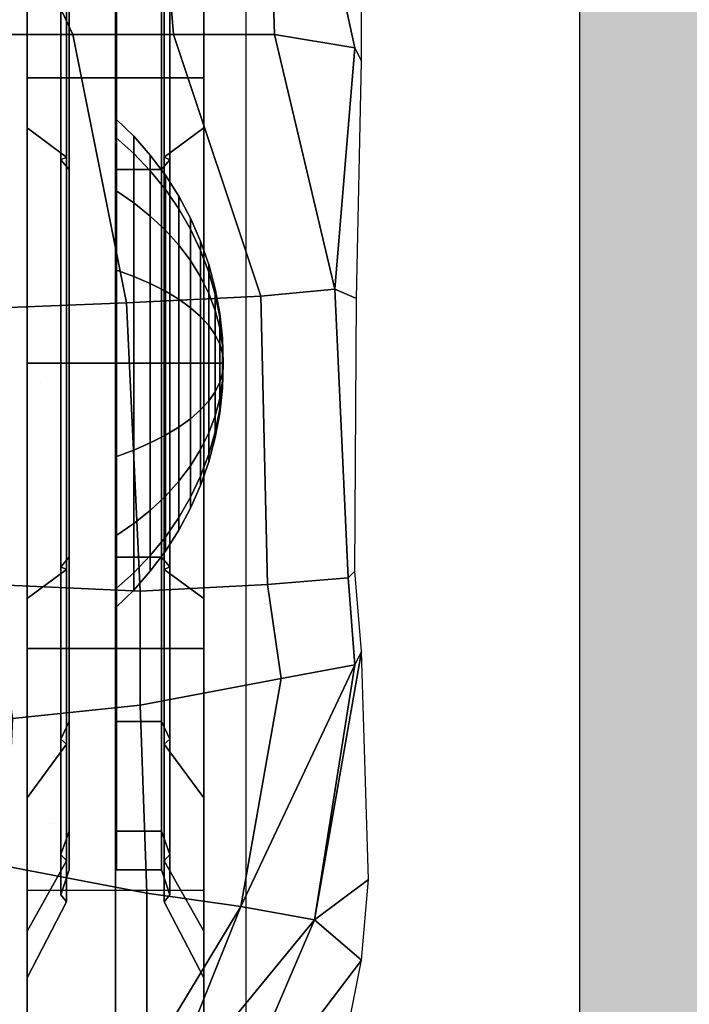
# Model space of a CAD drawing. Extents: x 238.3 to 253.6, y 239.9 to 267.8.
# Drawn here: x 245.7 to 246, y 245.9 to 246.4 of the extents above; entities that cross this region are included whole.
import ezdxf

# ---------------------------------------------------------------- set-up
doc = ezdxf.new("R2010")
doc.units = 0
doc.header["$MEASUREMENT"] = 0
doc.linetypes.add('ACAD_ISO04W100', pattern=[30, 24, -3, 0, -3])
for name, color, linetype in [('17', 254, 'Continuous'), ('18', 2, 'Continuous'), ('7', 2, 'Continuous'), ('autos', 221, 'Continuous'), ('ejes', 2, 'ACAD_ISO04W100'), ('pisos', 7, 'Continuous'), ('plantas verdes', 72, 'Continuous')]:
    doc.layers.add(name, color=color, linetype=linetype)

# ---------------------------------------------------------------- blocks, each defined once
blk = doc.blocks.new('auto3d23')
at = {"layer": '17', "linetype": 'Continuous'}
for points in [[(185.51823, 108.99586, -16.21646), (185.49484, 108.99586, -16.27294), (185.38212, 108.99586, -16.19762), (185.42534, 108.99586, -16.15439)], [(185.49484, 108.99586, -16.27294), (185.49494, 108.95475, -16.27269), (185.3823, 108.95475, -16.19743), (185.38212, 108.99586, -16.19762)], [(185.42534, 108.99586, -15.74946), (185.38212, 108.99586, -15.70624), (185.49484, 108.99586, -15.63092), (185.51823, 108.99586, -15.6874)], [(185.38212, 108.99586, -15.70624), (185.3823, 108.95475, -15.70643), (185.49494, 108.95475, -15.63116), (185.49484, 108.99586, -15.63092)], [(185.62781, 108.99586, -16.23826), (185.62781, 108.99586, -16.29938), (185.49484, 108.99586, -16.27294), (185.51823, 108.99586, -16.21646)], [(185.62781, 108.99586, -16.29938), (185.62781, 108.95475, -16.29912), (185.49494, 108.95475, -16.27269), (185.49484, 108.99586, -16.27294)], [(185.51823, 108.99586, -15.6874), (185.49484, 108.99586, -15.63092), (185.62781, 108.99586, -15.60447), (185.62781, 108.99586, -15.6656)], [(185.49484, 108.99586, -15.63092), (185.49494, 108.95475, -15.63116), (185.62781, 108.95475, -15.60474), (185.62781, 108.99586, -15.60447)], [(185.73738, 108.99586, -16.21646), (185.76077, 108.99586, -16.27294), (185.62781, 108.99586, -16.29938), (185.62781, 108.99586, -16.23826)], [(185.76077, 108.99586, -16.27294), (185.76067, 108.95475, -16.27269), (185.62781, 108.95475, -16.29912), (185.62781, 108.99586, -16.29938)], [(185.62781, 108.99586, -15.6656), (185.62781, 108.99586, -15.60447), (185.76077, 108.99586, -15.63092), (185.73738, 108.99586, -15.6874)], [(185.62781, 108.99586, -15.60447), (185.62781, 108.95475, -15.60474), (185.76067, 108.95475, -15.63116), (185.76077, 108.99586, -15.63092)], [(185.83027, 108.99586, -16.15439), (185.87349, 108.99586, -16.19762), (185.76077, 108.99586, -16.27294), (185.73738, 108.99586, -16.21646)], [(185.73738, 108.99586, -15.6874), (185.76077, 108.99586, -15.63092), (185.87349, 108.99586, -15.70624), (185.83027, 108.99586, -15.74946)], [(185.87349, 108.99586, -16.19762), (185.87331, 108.95475, -16.19743), (185.76067, 108.95475, -16.27269), (185.76077, 108.99586, -16.27294)], [(185.76077, 108.99586, -15.63092), (185.76067, 108.95475, -15.63116), (185.87331, 108.95475, -15.70643), (185.87349, 108.99586, -15.70624)], [(185.89234, 108.99586, -16.0615), (185.94881, 108.99586, -16.08489), (185.87349, 108.99586, -16.19762), (185.83027, 108.99586, -16.15439)], [(185.83027, 108.99586, -15.74946), (185.87349, 108.99586, -15.70624), (185.94881, 108.99586, -15.81896), (185.89234, 108.99586, -15.84236)], [(185.94881, 108.99586, -16.08489), (185.94857, 108.95475, -16.08479), (185.87331, 108.95475, -16.19743), (185.87349, 108.99586, -16.19762)], [(185.87349, 108.99586, -15.70624), (185.87331, 108.95475, -15.70643), (185.94857, 108.95475, -15.81906), (185.94881, 108.99586, -15.81896)], [(185.91413, 108.99586, -15.95193), (185.97526, 108.99586, -15.95193), (185.94881, 108.99586, -16.08489), (185.89234, 108.99586, -16.0615)], [(185.89234, 108.99586, -15.84236), (185.94881, 108.99586, -15.81896), (185.97526, 108.99586, -15.95193), (185.91413, 108.99586, -15.95193)], [(185.53301, 108.98009, -16.18078), (185.53179, 108.97744, -16.18374), (185.45039, 108.97744, -16.12935), (185.45265, 108.98009, -16.12709)], [(185.45265, 108.98009, -15.77677), (185.45039, 108.97744, -15.77451), (185.53179, 108.97744, -15.72012), (185.53301, 108.98009, -15.72308)], [(185.53752, 108.97619, -16.16991), (185.53301, 108.98009, -16.18078), (185.45265, 108.98009, -16.12709), (185.46097, 108.97619, -16.11876)], [(185.46097, 108.97619, -15.78509), (185.45265, 108.98009, -15.77677), (185.53301, 108.98009, -15.72308), (185.53752, 108.97619, -15.73395)], [(185.62781, 108.98009, -16.19964), (185.62781, 108.97744, -16.20284), (185.53179, 108.97744, -16.18374), (185.53301, 108.98009, -16.18078)], [(185.53301, 108.98009, -15.72308), (185.53179, 108.97744, -15.72012), (185.62781, 108.97744, -15.70102), (185.62781, 108.98009, -15.70422)], [(185.62781, 108.97619, -16.18787), (185.62781, 108.98009, -16.19964), (185.53301, 108.98009, -16.18078), (185.53752, 108.97619, -16.16991)], [(185.53752, 108.97619, -15.73395), (185.53301, 108.98009, -15.72308), (185.62781, 108.98009, -15.70422), (185.62781, 108.97619, -15.71599)], [(185.7226, 108.98009, -16.18078), (185.72383, 108.97744, -16.18374), (185.62781, 108.97744, -16.20284), (185.62781, 108.98009, -16.19964)], [(185.7181, 108.97619, -16.16991), (185.7226, 108.98009, -16.18078), (185.62781, 108.98009, -16.19964), (185.62781, 108.97619, -16.18787)], [(185.62781, 108.97619, -15.71599), (185.62781, 108.98009, -15.70422), (185.7226, 108.98009, -15.72308), (185.7181, 108.97619, -15.73395)], [(185.62781, 108.98009, -15.70422), (185.62781, 108.97744, -15.70102), (185.72383, 108.97744, -15.72012), (185.7226, 108.98009, -15.72308)], [(185.79464, 108.97619, -16.11876), (185.80296, 108.98009, -16.12709), (185.7226, 108.98009, -16.18078), (185.7181, 108.97619, -16.16991)], [(185.7181, 108.97619, -15.73395), (185.7226, 108.98009, -15.72308), (185.80296, 108.98009, -15.77677), (185.79464, 108.97619, -15.78509)], [(185.80296, 108.98009, -16.12709), (185.80523, 108.97744, -16.12935), (185.72383, 108.97744, -16.18374), (185.7226, 108.98009, -16.18078)], [(185.7226, 108.98009, -15.72308), (185.72383, 108.97744, -15.72012), (185.80523, 108.97744, -15.77451), (185.80296, 108.98009, -15.77677)], [(185.84579, 108.97619, -16.04222), (185.85666, 108.98009, -16.04672), (185.80296, 108.98009, -16.12709), (185.79464, 108.97619, -16.11876)], [(185.79464, 108.97619, -15.78509), (185.80296, 108.98009, -15.77677), (185.85666, 108.98009, -15.85713), (185.84579, 108.97619, -15.86164)], [(185.85666, 108.98009, -16.04672), (185.85962, 108.97744, -16.04795), (185.80523, 108.97744, -16.12935), (185.80296, 108.98009, -16.12709)], [(185.80296, 108.98009, -15.77677), (185.80523, 108.97744, -15.77451), (185.85962, 108.97744, -15.85591), (185.85666, 108.98009, -15.85713)], [(185.86375, 108.97619, -15.95193), (185.87552, 108.98009, -15.95193), (185.85666, 108.98009, -16.04672), (185.84579, 108.97619, -16.04222)], [(185.84579, 108.97619, -15.86164), (185.85666, 108.98009, -15.85713), (185.87552, 108.98009, -15.95193), (185.86375, 108.97619, -15.95193)], [(185.87552, 108.98009, -15.95193), (185.87872, 108.97744, -15.95193), (185.85962, 108.97744, -16.04795), (185.85666, 108.98009, -16.04672)], [(185.85666, 108.98009, -15.85713), (185.85962, 108.97744, -15.85591), (185.87872, 108.97744, -15.95193), (185.87552, 108.98009, -15.95193)], [(185.53752, 108.95525, -16.16991), (185.53752, 108.97619, -16.16991), (185.46097, 108.97619, -16.11876), (185.46097, 108.95525, -16.11876)], [(185.46097, 108.95525, -15.78509), (185.46097, 108.97619, -15.78509), (185.53752, 108.97619, -15.73395), (185.53752, 108.95525, -15.73395)], [(185.62781, 108.95525, -16.18787), (185.62781, 108.97619, -16.18787), (185.53752, 108.97619, -16.16991), (185.53752, 108.95525, -16.16991)], [(185.53752, 108.95525, -15.73395), (185.53752, 108.97619, -15.73395), (185.62781, 108.97619, -15.71599), (185.62781, 108.95525, -15.71599)], [(185.7181, 108.95525, -16.16991), (185.7181, 108.97619, -16.16991), (185.62781, 108.97619, -16.18787), (185.62781, 108.95525, -16.18787)], [(185.62781, 108.95525, -15.71599), (185.62781, 108.97619, -15.71599), (185.7181, 108.97619, -15.73395), (185.7181, 108.95525, -15.73395)], [(185.79464, 108.95525, -16.11876), (185.79464, 108.97619, -16.11876), (185.7181, 108.97619, -16.16991), (185.7181, 108.95525, -16.16991)], [(185.7181, 108.95525, -15.73395), (185.7181, 108.97619, -15.73395), (185.79464, 108.97619, -15.78509), (185.79464, 108.95525, -15.78509)], [(185.84579, 108.95525, -16.04222), (185.84579, 108.97619, -16.04222), (185.79464, 108.97619, -16.11876), (185.79464, 108.95525, -16.11876)], [(185.79464, 108.95525, -15.78509), (185.79464, 108.97619, -15.78509), (185.84579, 108.97619, -15.86164), (185.84579, 108.95525, -15.86164)], [(185.86375, 108.95525, -15.95193), (185.86375, 108.97619, -15.95193), (185.84579, 108.97619, -16.04222), (185.84579, 108.95525, -16.04222)], [(185.84579, 108.95525, -15.86164), (185.84579, 108.97619, -15.86164), (185.86375, 108.97619, -15.95193), (185.86375, 108.95525, -15.95193)], [(185.49494, 108.95475, -16.27269), (185.49484, 108.91364, -16.27294), (185.38212, 108.91364, -16.19762), (185.3823, 108.95475, -16.19743)], [(185.3823, 108.95475, -15.70643), (185.38212, 108.91364, -15.70624), (185.49484, 108.91364, -15.63092), (185.49494, 108.95475, -15.63116)], [(185.62781, 108.95475, -16.29912), (185.62781, 108.91364, -16.29938), (185.49484, 108.91364, -16.27294), (185.49494, 108.95475, -16.27269)], [(185.49494, 108.95475, -15.63116), (185.49484, 108.91364, -15.63092), (185.62781, 108.91364, -15.60447), (185.62781, 108.95475, -15.60474)], [(185.76067, 108.95475, -16.27269), (185.76077, 108.91364, -16.27294), (185.62781, 108.91364, -16.29938), (185.62781, 108.95475, -16.29912)], [(185.62781, 108.95475, -15.60474), (185.62781, 108.91364, -15.60447), (185.76077, 108.91364, -15.63092), (185.76067, 108.95475, -15.63116)], [(185.87331, 108.95475, -16.19743), (185.87349, 108.91364, -16.19762), (185.76077, 108.91364, -16.27294), (185.76067, 108.95475, -16.27269)], [(185.76067, 108.95475, -15.63116), (185.76077, 108.91364, -15.63092), (185.87349, 108.91364, -15.70624), (185.87331, 108.95475, -15.70643)], [(185.94857, 108.95475, -16.08479), (185.94881, 108.91364, -16.08489), (185.87349, 108.91364, -16.19762), (185.87331, 108.95475, -16.19743)], [(185.87331, 108.95475, -15.70643), (185.87349, 108.91364, -15.70624), (185.94881, 108.91364, -15.81896), (185.94857, 108.95475, -15.81906)], [(185.53179, 108.93206, -16.18374), (185.53301, 108.92941, -16.18078), (185.45265, 108.92941, -16.12709), (185.45039, 108.93206, -16.12935)], [(185.45039, 108.93206, -15.77451), (185.45265, 108.92941, -15.77677), (185.53301, 108.92941, -15.72308), (185.53179, 108.93206, -15.72012)], [(185.53301, 108.92941, -16.18078), (185.53752, 108.93332, -16.16991), (185.46097, 108.93332, -16.11876), (185.45265, 108.92941, -16.12709)], [(185.45265, 108.92941, -15.77677), (185.46097, 108.93332, -15.78509), (185.53752, 108.93332, -15.73395), (185.53301, 108.92941, -15.72308)], [(185.62781, 108.93206, -16.20284), (185.62781, 108.92941, -16.19964), (185.53301, 108.92941, -16.18078), (185.53179, 108.93206, -16.18374)], [(185.53179, 108.93206, -15.72012), (185.53301, 108.92941, -15.72308), (185.62781, 108.92941, -15.70422), (185.62781, 108.93206, -15.70102)], [(185.62781, 108.92941, -16.19964), (185.62781, 108.93332, -16.18787), (185.53752, 108.93332, -16.16991), (185.53301, 108.92941, -16.18078)], [(185.53301, 108.92941, -15.72308), (185.53752, 108.93332, -15.73395), (185.62781, 108.93332, -15.71599), (185.62781, 108.92941, -15.70422)], [(185.7226, 108.92941, -16.18078), (185.7181, 108.93332, -16.16991), (185.62781, 108.93332, -16.18787), (185.62781, 108.92941, -16.19964)], [(185.62781, 108.92941, -15.70422), (185.62781, 108.93332, -15.71599), (185.7181, 108.93332, -15.73395), (185.7226, 108.92941, -15.72308)], [(185.72383, 108.93206, -16.18374), (185.7226, 108.92941, -16.18078), (185.62781, 108.92941, -16.19964), (185.62781, 108.93206, -16.20284)], [(185.62781, 108.93206, -15.70102), (185.62781, 108.92941, -15.70422), (185.7226, 108.92941, -15.72308), (185.72383, 108.93206, -15.72012)], [(185.80296, 108.92941, -16.12709), (185.79464, 108.93332, -16.11876), (185.7181, 108.93332, -16.16991), (185.7226, 108.92941, -16.18078)], [(185.7226, 108.92941, -15.72308), (185.7181, 108.93332, -15.73395), (185.79464, 108.93332, -15.78509), (185.80296, 108.92941, -15.77677)], [(185.80523, 108.93206, -16.12935), (185.80296, 108.92941, -16.12709), (185.7226, 108.92941, -16.18078), (185.72383, 108.93206, -16.18374)], [(185.72383, 108.93206, -15.72012), (185.7226, 108.92941, -15.72308), (185.80296, 108.92941, -15.77677), (185.80523, 108.93206, -15.77451)], [(185.85666, 108.92941, -16.04672), (185.84579, 108.93332, -16.04222), (185.79464, 108.93332, -16.11876), (185.80296, 108.92941, -16.12709)], [(185.80296, 108.92941, -15.77677), (185.79464, 108.93332, -15.78509), (185.84579, 108.93332, -15.86164), (185.85666, 108.92941, -15.85713)], [(185.85962, 108.93206, -16.04795), (185.85666, 108.92941, -16.04672), (185.80296, 108.92941, -16.12709), (185.80523, 108.93206, -16.12935)], [(185.80523, 108.93206, -15.77451), (185.80296, 108.92941, -15.77677), (185.85666, 108.92941, -15.85713), (185.85962, 108.93206, -15.85591)], [(185.87552, 108.92941, -15.95193), (185.86375, 108.93332, -15.95193), (185.84579, 108.93332, -16.04222), (185.85666, 108.92941, -16.04672)], [(185.85666, 108.92941, -15.85713), (185.84579, 108.93332, -15.86164), (185.86375, 108.93332, -15.95193), (185.87552, 108.92941, -15.95193)], [(185.87872, 108.93206, -15.95193), (185.87552, 108.92941, -15.95193), (185.85666, 108.92941, -16.04672), (185.85962, 108.93206, -16.04795)], [(185.85962, 108.93206, -15.85591), (185.85666, 108.92941, -15.85713), (185.87552, 108.92941, -15.95193), (185.87872, 108.93206, -15.95193)], [(185.49484, 108.91364, -16.27294), (185.51823, 108.91364, -16.21646), (185.42534, 108.91364, -16.15439), (185.38212, 108.91364, -16.19762)], [(185.38212, 108.91364, -15.70624), (185.42534, 108.91364, -15.74946), (185.51823, 108.91364, -15.6874), (185.49484, 108.91364, -15.63092)], [(185.62781, 108.91364, -16.29938), (185.62781, 108.91364, -16.23826), (185.51823, 108.91364, -16.21646), (185.49484, 108.91364, -16.27294)], [(185.49484, 108.91364, -15.63092), (185.51823, 108.91364, -15.6874), (185.62781, 108.91364, -15.6656), (185.62781, 108.91364, -15.60447)], [(185.76077, 108.91364, -16.27294), (185.73738, 108.91364, -16.21646), (185.62781, 108.91364, -16.23826), (185.62781, 108.91364, -16.29938)], [(185.62781, 108.91364, -15.60447), (185.62781, 108.91364, -15.6656), (185.73738, 108.91364, -15.6874), (185.76077, 108.91364, -15.63092)], [(185.87349, 108.91364, -16.19762), (185.83027, 108.91364, -16.15439), (185.73738, 108.91364, -16.21646), (185.76077, 108.91364, -16.27294)], [(185.76077, 108.91364, -15.63092), (185.73738, 108.91364, -15.6874), (185.83027, 108.91364, -15.74946), (185.87349, 108.91364, -15.70624)], [(185.94881, 108.91364, -16.08489), (185.89234, 108.91364, -16.0615), (185.83027, 108.91364, -16.15439), (185.87349, 108.91364, -16.19762)], [(185.87349, 108.91364, -15.70624), (185.83027, 108.91364, -15.74946), (185.89234, 108.91364, -15.84236), (185.94881, 108.91364, -15.81896)], [(185.97526, 108.91364, -15.95193), (185.91413, 108.91364, -15.95193), (185.89234, 108.91364, -16.0615), (185.94881, 108.91364, -16.08489)], [(185.94881, 108.91364, -15.81896), (185.89234, 108.91364, -15.84236), (185.91413, 108.91364, -15.95193), (185.97526, 108.91364, -15.95193)]]:
    blk.add_3dface(points, dxfattribs=at)
at = {"layer": '17', "color": 7, "linetype": 'Continuous'}
for points in [[(185.53179, 108.97744, -16.18374), (185.51823, 108.99586, -16.21646), (185.42534, 108.99586, -16.15439), (185.45039, 108.97744, -16.12935)], [(185.45039, 108.97744, -15.77451), (185.42534, 108.99586, -15.74946), (185.51823, 108.99586, -15.6874), (185.53179, 108.97744, -15.72012)], [(185.62781, 108.97744, -16.20284), (185.62781, 108.99586, -16.23826), (185.51823, 108.99586, -16.21646), (185.53179, 108.97744, -16.18374)], [(185.53179, 108.97744, -15.72012), (185.51823, 108.99586, -15.6874), (185.62781, 108.99586, -15.6656), (185.62781, 108.97744, -15.70102)], [(185.72383, 108.97744, -16.18374), (185.73738, 108.99586, -16.21646), (185.62781, 108.99586, -16.23826), (185.62781, 108.97744, -16.20284)], [(185.62781, 108.97744, -15.70102), (185.62781, 108.99586, -15.6656), (185.73738, 108.99586, -15.6874), (185.72383, 108.97744, -15.72012)], [(185.80523, 108.97744, -16.12935), (185.83027, 108.99586, -16.15439), (185.73738, 108.99586, -16.21646), (185.72383, 108.97744, -16.18374)], [(185.72383, 108.97744, -15.72012), (185.73738, 108.99586, -15.6874), (185.83027, 108.99586, -15.74946), (185.80523, 108.97744, -15.77451)], [(185.85962, 108.97744, -16.04795), (185.89234, 108.99586, -16.0615), (185.83027, 108.99586, -16.15439), (185.80523, 108.97744, -16.12935)], [(185.80523, 108.97744, -15.77451), (185.83027, 108.99586, -15.74946), (185.89234, 108.99586, -15.84236), (185.85962, 108.97744, -15.85591)], [(185.87872, 108.97744, -15.95193), (185.91413, 108.99586, -15.95193), (185.89234, 108.99586, -16.0615), (185.85962, 108.97744, -16.04795)], [(185.85962, 108.97744, -15.85591), (185.89234, 108.99586, -15.84236), (185.91413, 108.99586, -15.95193), (185.87872, 108.97744, -15.95193)], [(185.51823, 108.91364, -16.21646), (185.53179, 108.93206, -16.18374), (185.45039, 108.93206, -16.12935), (185.42534, 108.91364, -16.15439)], [(185.42534, 108.91364, -15.74946), (185.45039, 108.93206, -15.77451), (185.53179, 108.93206, -15.72012), (185.51823, 108.91364, -15.6874)], [(185.62781, 108.91364, -16.23826), (185.62781, 108.93206, -16.20284), (185.53179, 108.93206, -16.18374), (185.51823, 108.91364, -16.21646)], [(185.51823, 108.91364, -15.6874), (185.53179, 108.93206, -15.72012), (185.62781, 108.93206, -15.70102), (185.62781, 108.91364, -15.6656)], [(185.73738, 108.91364, -16.21646), (185.72383, 108.93206, -16.18374), (185.62781, 108.93206, -16.20284), (185.62781, 108.91364, -16.23826)], [(185.62781, 108.91364, -15.6656), (185.62781, 108.93206, -15.70102), (185.72383, 108.93206, -15.72012), (185.73738, 108.91364, -15.6874)], [(185.83027, 108.91364, -16.15439), (185.80523, 108.93206, -16.12935), (185.72383, 108.93206, -16.18374), (185.73738, 108.91364, -16.21646)], [(185.73738, 108.91364, -15.6874), (185.72383, 108.93206, -15.72012), (185.80523, 108.93206, -15.77451), (185.83027, 108.91364, -15.74946)], [(185.89234, 108.91364, -16.0615), (185.85962, 108.93206, -16.04795), (185.80523, 108.93206, -16.12935), (185.83027, 108.91364, -16.15439)], [(185.83027, 108.91364, -15.74946), (185.80523, 108.93206, -15.77451), (185.85962, 108.93206, -15.85591), (185.89234, 108.91364, -15.84236)], [(185.91413, 108.91364, -15.95193), (185.87872, 108.93206, -15.95193), (185.85962, 108.93206, -16.04795), (185.89234, 108.91364, -16.0615)], [(185.89234, 108.91364, -15.84236), (185.85962, 108.93206, -15.85591), (185.87872, 108.93206, -15.95193), (185.91413, 108.91364, -15.95193)]]:
    blk.add_3dface(points, dxfattribs=at)
at = {"layer": '18', "color": 7, "linetype": 'Continuous'}
for points in [[(185.62781, 109.00493, -15.95193), (185.61617, 109.00459, -15.95193), (185.61706, 109.00459, -15.94748), (185.62781, 109.00493, -15.95193)], [(185.62781, 109.00493, -15.95193), (185.61706, 109.00459, -15.95638), (185.61617, 109.00459, -15.95193), (185.62781, 109.00493, -15.95193)], [(185.62781, 109.00493, -15.95193), (185.61706, 109.00459, -15.94748), (185.61958, 109.00459, -15.9437), (185.62781, 109.00493, -15.95193)], [(185.62781, 109.00493, -15.95193), (185.61958, 109.00459, -15.96016), (185.61706, 109.00459, -15.95638), (185.62781, 109.00493, -15.95193)], [(185.62781, 109.00493, -15.95193), (185.62335, 109.00459, -15.96268), (185.61958, 109.00459, -15.96016), (185.62781, 109.00493, -15.95193)], [(185.62781, 109.00493, -15.95193), (185.61958, 109.00459, -15.9437), (185.62335, 109.00459, -15.94118), (185.62781, 109.00493, -15.95193)], [(185.62781, 109.00493, -15.95193), (185.62781, 109.00459, -15.96356), (185.62335, 109.00459, -15.96268), (185.62781, 109.00493, -15.95193)], [(185.62781, 109.00493, -15.95193), (185.62335, 109.00459, -15.94118), (185.62781, 109.00459, -15.94029), (185.62781, 109.00493, -15.95193)], [(185.62781, 109.00493, -15.95193), (185.63226, 109.00459, -15.96268), (185.62781, 109.00459, -15.96356), (185.62781, 109.00493, -15.95193)], [(185.62781, 109.00493, -15.95193), (185.63603, 109.00459, -15.96016), (185.63226, 109.00459, -15.96268), (185.62781, 109.00493, -15.95193)], [(185.62781, 109.00493, -15.95193), (185.63856, 109.00459, -15.94748), (185.63944, 109.00459, -15.95193), (185.62781, 109.00493, -15.95193)], [(185.62781, 109.00493, -15.95193), (185.63603, 109.00459, -15.9437), (185.63856, 109.00459, -15.94748), (185.62781, 109.00493, -15.95193)], [(185.62781, 109.00493, -15.95193), (185.63226, 109.00459, -15.94118), (185.63603, 109.00459, -15.9437), (185.62781, 109.00493, -15.95193)], [(185.62781, 109.00493, -15.95193), (185.62781, 109.00459, -15.94029), (185.63226, 109.00459, -15.94118), (185.62781, 109.00493, -15.95193)], [(185.62781, 109.00493, -15.95193), (185.63856, 109.00459, -15.95638), (185.63603, 109.00459, -15.96016), (185.62781, 109.00493, -15.95193)], [(185.62781, 109.00493, -15.95193), (185.63944, 109.00459, -15.95193), (185.63856, 109.00459, -15.95638), (185.62781, 109.00493, -15.95193)], [(185.59579, 109.00125, -15.96519), (185.5854, 108.99827, -15.9695), (185.5819, 108.99827, -15.95193), (185.59315, 109.00125, -15.95193)], [(185.59315, 109.00125, -15.95193), (185.5819, 108.99827, -15.95193), (185.5854, 108.99827, -15.93436), (185.59579, 109.00125, -15.93867)], [(185.6033, 109.00125, -15.97643), (185.59535, 108.99827, -15.98439), (185.5854, 108.99827, -15.9695), (185.59579, 109.00125, -15.96519)], [(185.59579, 109.00125, -15.93867), (185.5854, 108.99827, -15.93436), (185.59535, 108.99827, -15.91947), (185.6033, 109.00125, -15.92742)], [(185.60636, 109.00337, -15.96081), (185.59579, 109.00125, -15.96519), (185.59315, 109.00125, -15.95193), (185.6046, 109.00337, -15.95193)], [(185.6046, 109.00337, -15.95193), (185.59315, 109.00125, -15.95193), (185.59579, 109.00125, -15.93867), (185.60636, 109.00337, -15.94305)], [(185.61454, 109.00125, -15.98395), (185.61024, 108.99827, -15.99434), (185.59535, 108.99827, -15.98439), (185.6033, 109.00125, -15.97643)], [(185.6033, 109.00125, -15.92742), (185.59535, 108.99827, -15.91947), (185.61024, 108.99827, -15.90952), (185.61454, 109.00125, -15.91991)], [(185.61139, 109.00337, -15.96834), (185.6033, 109.00125, -15.97643), (185.59579, 109.00125, -15.96519), (185.60636, 109.00337, -15.96081)], [(185.60636, 109.00337, -15.94305), (185.59579, 109.00125, -15.93867), (185.6033, 109.00125, -15.92742), (185.61139, 109.00337, -15.93552)], [(185.61892, 109.00337, -15.97337), (185.61454, 109.00125, -15.98395), (185.6033, 109.00125, -15.97643), (185.61139, 109.00337, -15.96834)], [(185.61139, 109.00337, -15.93552), (185.6033, 109.00125, -15.92742), (185.61454, 109.00125, -15.91991), (185.61892, 109.00337, -15.93049)], [(185.61617, 109.00459, -15.95193), (185.6046, 109.00337, -15.95193), (185.60636, 109.00337, -15.94305), (185.61706, 109.00459, -15.94748)], [(185.61706, 109.00459, -15.95638), (185.60636, 109.00337, -15.96081), (185.6046, 109.00337, -15.95193), (185.61617, 109.00459, -15.95193)], [(185.61958, 109.00459, -15.96016), (185.61139, 109.00337, -15.96834), (185.60636, 109.00337, -15.96081), (185.61706, 109.00459, -15.95638)], [(185.61706, 109.00459, -15.94748), (185.60636, 109.00337, -15.94305), (185.61139, 109.00337, -15.93552), (185.61958, 109.00459, -15.9437)], [(185.62781, 109.00125, -15.98658), (185.62781, 108.99827, -15.99783), (185.61024, 108.99827, -15.99434), (185.61454, 109.00125, -15.98395)], [(185.61454, 109.00125, -15.91991), (185.61024, 108.99827, -15.90952), (185.62781, 108.99827, -15.90602), (185.62781, 109.00125, -15.91727)], [(185.62335, 109.00459, -15.96268), (185.61892, 109.00337, -15.97337), (185.61139, 109.00337, -15.96834), (185.61958, 109.00459, -15.96016)], [(185.61958, 109.00459, -15.9437), (185.61139, 109.00337, -15.93552), (185.61892, 109.00337, -15.93049), (185.62335, 109.00459, -15.94118)], [(185.62781, 109.00337, -15.97514), (185.62781, 109.00125, -15.98658), (185.61454, 109.00125, -15.98395), (185.61892, 109.00337, -15.97337)], [(185.61892, 109.00337, -15.93049), (185.61454, 109.00125, -15.91991), (185.62781, 109.00125, -15.91727), (185.62781, 109.00337, -15.92872)], [(185.62781, 109.00459, -15.96356), (185.62781, 109.00337, -15.97514), (185.61892, 109.00337, -15.97337), (185.62335, 109.00459, -15.96268)], [(185.62335, 109.00459, -15.94118), (185.61892, 109.00337, -15.93049), (185.62781, 109.00337, -15.92872), (185.62781, 109.00459, -15.94029)], [(185.63226, 109.00459, -15.96268), (185.63669, 109.00337, -15.97337), (185.62781, 109.00337, -15.97514), (185.62781, 109.00459, -15.96356)], [(185.62781, 109.00459, -15.94029), (185.62781, 109.00337, -15.92872), (185.63669, 109.00337, -15.93049), (185.63226, 109.00459, -15.94118)], [(185.63669, 109.00337, -15.97337), (185.64107, 109.00125, -15.98395), (185.62781, 109.00125, -15.98658), (185.62781, 109.00337, -15.97514)], [(185.62781, 109.00337, -15.92872), (185.62781, 109.00125, -15.91727), (185.64107, 109.00125, -15.91991), (185.63669, 109.00337, -15.93049)], [(185.64107, 109.00125, -15.98395), (185.64537, 108.99827, -15.99434), (185.62781, 108.99827, -15.99783), (185.62781, 109.00125, -15.98658)], [(185.62781, 109.00125, -15.91727), (185.62781, 108.99827, -15.90602), (185.64537, 108.99827, -15.90952), (185.64107, 109.00125, -15.91991)], [(185.63603, 109.00459, -15.96016), (185.64422, 109.00337, -15.96834), (185.63669, 109.00337, -15.97337), (185.63226, 109.00459, -15.96268)], [(185.63226, 109.00459, -15.94118), (185.63669, 109.00337, -15.93049), (185.64422, 109.00337, -15.93552), (185.63603, 109.00459, -15.9437)], [(185.63856, 109.00459, -15.95638), (185.64925, 109.00337, -15.96081), (185.64422, 109.00337, -15.96834), (185.63603, 109.00459, -15.96016)], [(185.63603, 109.00459, -15.9437), (185.64422, 109.00337, -15.93552), (185.64925, 109.00337, -15.94305), (185.63856, 109.00459, -15.94748)], [(185.64422, 109.00337, -15.96834), (185.65231, 109.00125, -15.97643), (185.64107, 109.00125, -15.98395), (185.63669, 109.00337, -15.97337)], [(185.63669, 109.00337, -15.93049), (185.64107, 109.00125, -15.91991), (185.65231, 109.00125, -15.92742), (185.64422, 109.00337, -15.93552)], [(185.63856, 109.00459, -15.94748), (185.64925, 109.00337, -15.94305), (185.65102, 109.00337, -15.95193), (185.63944, 109.00459, -15.95193)], [(185.63944, 109.00459, -15.95193), (185.65102, 109.00337, -15.95193), (185.64925, 109.00337, -15.96081), (185.63856, 109.00459, -15.95638)], [(185.65231, 109.00125, -15.97643), (185.66027, 108.99827, -15.98439), (185.64537, 108.99827, -15.99434), (185.64107, 109.00125, -15.98395)], [(185.64107, 109.00125, -15.91991), (185.64537, 108.99827, -15.90952), (185.66027, 108.99827, -15.91947), (185.65231, 109.00125, -15.92742)], [(185.64925, 109.00337, -15.96081), (185.65982, 109.00125, -15.96519), (185.65231, 109.00125, -15.97643), (185.64422, 109.00337, -15.96834)], [(185.64422, 109.00337, -15.93552), (185.65231, 109.00125, -15.92742), (185.65982, 109.00125, -15.93867), (185.64925, 109.00337, -15.94305)], [(185.65102, 109.00337, -15.95193), (185.66246, 109.00125, -15.95193), (185.65982, 109.00125, -15.96519), (185.64925, 109.00337, -15.96081)], [(185.64925, 109.00337, -15.94305), (185.65982, 109.00125, -15.93867), (185.66246, 109.00125, -15.95193), (185.65102, 109.00337, -15.95193)], [(185.65982, 109.00125, -15.96519), (185.67022, 108.99827, -15.9695), (185.66027, 108.99827, -15.98439), (185.65231, 109.00125, -15.97643)], [(185.65231, 109.00125, -15.92742), (185.66027, 108.99827, -15.91947), (185.67022, 108.99827, -15.93436), (185.65982, 109.00125, -15.93867)], [(185.66246, 109.00125, -15.95193), (185.67371, 108.99827, -15.95193), (185.67022, 108.99827, -15.9695), (185.65982, 109.00125, -15.96519)], [(185.65982, 109.00125, -15.93867), (185.67022, 108.99827, -15.93436), (185.67371, 108.99827, -15.95193), (185.66246, 109.00125, -15.95193)], [(185.5854, 108.99827, -15.9695), (185.57524, 108.99442, -15.9737), (185.57091, 108.99442, -15.95193), (185.5819, 108.99827, -15.95193)], [(185.5819, 108.99827, -15.95193), (185.57091, 108.99442, -15.95193), (185.57524, 108.99442, -15.93016), (185.5854, 108.99827, -15.93436)], [(185.59535, 108.99827, -15.98439), (185.58758, 108.99442, -15.99216), (185.57524, 108.99442, -15.9737), (185.5854, 108.99827, -15.9695)], [(185.5854, 108.99827, -15.93436), (185.57524, 108.99442, -15.93016), (185.58758, 108.99442, -15.9117), (185.59535, 108.99827, -15.91947)], [(185.59535, 108.99827, -15.91947), (185.58758, 108.99442, -15.9117), (185.60603, 108.99442, -15.89937), (185.61024, 108.99827, -15.90952)], [(185.61024, 108.99827, -15.99434), (185.60603, 108.99442, -16.00449), (185.58758, 108.99442, -15.99216), (185.59535, 108.99827, -15.98439)], [(185.61024, 108.99827, -15.90952), (185.60603, 108.99442, -15.89937), (185.62781, 108.99442, -15.89504), (185.62781, 108.99827, -15.90602)], [(185.62781, 108.99827, -15.99783), (185.62781, 108.99442, -16.00882), (185.60603, 108.99442, -16.00449), (185.61024, 108.99827, -15.99434)], [(185.62781, 108.99827, -15.90602), (185.62781, 108.99442, -15.89504), (185.64958, 108.99442, -15.89937), (185.64537, 108.99827, -15.90952)], [(185.64537, 108.99827, -15.99434), (185.64958, 108.99442, -16.00449), (185.62781, 108.99442, -16.00882), (185.62781, 108.99827, -15.99783)], [(185.64537, 108.99827, -15.90952), (185.64958, 108.99442, -15.89937), (185.66804, 108.99442, -15.9117), (185.66027, 108.99827, -15.91947)], [(185.66027, 108.99827, -15.98439), (185.66804, 108.99442, -15.99216), (185.64958, 108.99442, -16.00449), (185.64537, 108.99827, -15.99434)], [(185.67022, 108.99827, -15.9695), (185.68037, 108.99442, -15.9737), (185.66804, 108.99442, -15.99216), (185.66027, 108.99827, -15.98439)], [(185.66027, 108.99827, -15.91947), (185.66804, 108.99442, -15.9117), (185.68037, 108.99442, -15.93016), (185.67022, 108.99827, -15.93436)], [(185.67371, 108.99827, -15.95193), (185.6847, 108.99442, -15.95193), (185.68037, 108.99442, -15.9737), (185.67022, 108.99827, -15.9695)], [(185.67022, 108.99827, -15.93436), (185.68037, 108.99442, -15.93016), (185.6847, 108.99442, -15.95193), (185.67371, 108.99827, -15.95193)], [(185.57524, 108.99442, -15.9737), (185.5654, 108.98975, -15.97778), (185.56026, 108.98975, -15.95193), (185.57091, 108.99442, -15.95193)], [(185.57091, 108.99442, -15.95193), (185.56026, 108.98975, -15.95193), (185.5654, 108.98975, -15.92608), (185.57524, 108.99442, -15.93016)], [(185.58758, 108.99442, -15.99216), (185.58004, 108.98975, -15.99969), (185.5654, 108.98975, -15.97778), (185.57524, 108.99442, -15.9737)], [(185.57524, 108.99442, -15.93016), (185.5654, 108.98975, -15.92608), (185.58004, 108.98975, -15.90416), (185.58758, 108.99442, -15.9117)], [(185.58758, 108.99442, -15.9117), (185.58004, 108.98975, -15.90416), (185.60196, 108.98975, -15.88952), (185.60603, 108.99442, -15.89937)], [(185.60603, 108.99442, -16.00449), (185.60196, 108.98975, -16.01434), (185.58004, 108.98975, -15.99969), (185.58758, 108.99442, -15.99216)], [(185.62781, 108.99442, -16.00882), (185.62781, 108.98975, -16.01948), (185.60196, 108.98975, -16.01434), (185.60603, 108.99442, -16.00449)], [(185.60603, 108.99442, -15.89937), (185.60196, 108.98975, -15.88952), (185.62781, 108.98975, -15.88438), (185.62781, 108.99442, -15.89504)], [(185.64958, 108.99442, -16.00449), (185.65366, 108.98975, -16.01434), (185.62781, 108.98975, -16.01948), (185.62781, 108.99442, -16.00882)], [(185.62781, 108.99442, -15.89504), (185.62781, 108.98975, -15.88438), (185.65366, 108.98975, -15.88952), (185.64958, 108.99442, -15.89937)], [(185.64958, 108.99442, -15.89937), (185.65366, 108.98975, -15.88952), (185.67557, 108.98975, -15.90416), (185.66804, 108.99442, -15.9117)], [(185.66804, 108.99442, -15.99216), (185.67557, 108.98975, -15.99969), (185.65366, 108.98975, -16.01434), (185.64958, 108.99442, -16.00449)], [(185.68037, 108.99442, -15.9737), (185.69022, 108.98975, -15.97778), (185.67557, 108.98975, -15.99969), (185.66804, 108.99442, -15.99216)], [(185.66804, 108.99442, -15.9117), (185.67557, 108.98975, -15.90416), (185.69022, 108.98975, -15.92608), (185.68037, 108.99442, -15.93016)], [(185.6847, 108.99442, -15.95193), (185.69536, 108.98975, -15.95193), (185.69022, 108.98975, -15.97778), (185.68037, 108.99442, -15.9737)], [(185.68037, 108.99442, -15.93016), (185.69022, 108.98975, -15.92608), (185.69536, 108.98975, -15.95193), (185.6847, 108.99442, -15.95193)], [(185.5654, 108.98975, -15.97778), (185.55591, 108.98426, -15.98171), (185.54999, 108.98426, -15.95193), (185.56026, 108.98975, -15.95193)], [(185.56026, 108.98975, -15.95193), (185.54999, 108.98426, -15.95193), (185.55591, 108.98426, -15.92215), (185.5654, 108.98975, -15.92608)], [(185.5654, 108.98975, -15.92608), (185.55591, 108.98426, -15.92215), (185.57278, 108.98426, -15.8969), (185.58004, 108.98975, -15.90416)], [(185.58004, 108.98975, -15.99969), (185.57278, 108.98426, -16.00696), (185.55591, 108.98426, -15.98171), (185.5654, 108.98975, -15.97778)], [(185.60196, 108.98975, -16.01434), (185.59803, 108.98426, -16.02382), (185.57278, 108.98426, -16.00696), (185.58004, 108.98975, -15.99969)], [(185.58004, 108.98975, -15.90416), (185.57278, 108.98426, -15.8969), (185.59803, 108.98426, -15.88003), (185.60196, 108.98975, -15.88952)], [(185.62781, 108.98975, -16.01948), (185.62781, 108.98426, -16.02975), (185.59803, 108.98426, -16.02382), (185.60196, 108.98975, -16.01434)], [(185.60196, 108.98975, -15.88952), (185.59803, 108.98426, -15.88003), (185.62781, 108.98426, -15.87411), (185.62781, 108.98975, -15.88438)], [(185.65366, 108.98975, -16.01434), (185.65759, 108.98426, -16.02382), (185.62781, 108.98426, -16.02975), (185.62781, 108.98975, -16.01948)], [(185.62781, 108.98975, -15.88438), (185.62781, 108.98426, -15.87411), (185.65759, 108.98426, -15.88003), (185.65366, 108.98975, -15.88952)], [(185.67557, 108.98975, -15.99969), (185.68283, 108.98426, -16.00696), (185.65759, 108.98426, -16.02382), (185.65366, 108.98975, -16.01434)], [(185.65366, 108.98975, -15.88952), (185.65759, 108.98426, -15.88003), (185.68283, 108.98426, -15.8969), (185.67557, 108.98975, -15.90416)], [(185.67557, 108.98975, -15.90416), (185.68283, 108.98426, -15.8969), (185.6997, 108.98426, -15.92215), (185.69022, 108.98975, -15.92608)], [(185.69022, 108.98975, -15.97778), (185.6997, 108.98426, -15.98171), (185.68283, 108.98426, -16.00696), (185.67557, 108.98975, -15.99969)], [(185.69536, 108.98975, -15.95193), (185.70563, 108.98426, -15.95193), (185.6997, 108.98426, -15.98171), (185.69022, 108.98975, -15.97778)], [(185.69022, 108.98975, -15.92608), (185.6997, 108.98426, -15.92215), (185.70563, 108.98426, -15.95193), (185.69536, 108.98975, -15.95193)], [(185.55591, 108.98426, -15.98171), (185.54684, 108.97801, -15.98547), (185.54017, 108.97801, -15.95193), (185.54999, 108.98426, -15.95193)], [(185.54999, 108.98426, -15.95193), (185.54017, 108.97801, -15.95193), (185.54684, 108.97801, -15.91839), (185.55591, 108.98426, -15.92215)], [(185.55591, 108.98426, -15.92215), (185.54684, 108.97801, -15.91839), (185.56584, 108.97801, -15.88996), (185.57278, 108.98426, -15.8969)], [(185.57278, 108.98426, -16.00696), (185.56584, 108.97801, -16.0139), (185.54684, 108.97801, -15.98547), (185.55591, 108.98426, -15.98171)], [(185.59803, 108.98426, -16.02382), (185.59427, 108.97801, -16.03289), (185.56584, 108.97801, -16.0139), (185.57278, 108.98426, -16.00696)], [(185.57278, 108.98426, -15.8969), (185.56584, 108.97801, -15.88996), (185.59427, 108.97801, -15.87097), (185.59803, 108.98426, -15.88003)], [(185.62781, 108.98426, -16.02975), (185.62781, 108.97801, -16.03956), (185.59427, 108.97801, -16.03289), (185.59803, 108.98426, -16.02382)], [(185.59803, 108.98426, -15.88003), (185.59427, 108.97801, -15.87097), (185.62781, 108.97801, -15.86429), (185.62781, 108.98426, -15.87411)], [(185.65759, 108.98426, -16.02382), (185.66134, 108.97801, -16.03289), (185.62781, 108.97801, -16.03956), (185.62781, 108.98426, -16.02975)], [(185.62781, 108.98426, -15.87411), (185.62781, 108.97801, -15.86429), (185.66134, 108.97801, -15.87097), (185.65759, 108.98426, -15.88003)], [(185.68283, 108.98426, -16.00696), (185.68977, 108.97801, -16.0139), (185.66134, 108.97801, -16.03289), (185.65759, 108.98426, -16.02382)], [(185.65759, 108.98426, -15.88003), (185.66134, 108.97801, -15.87097), (185.68977, 108.97801, -15.88996), (185.68283, 108.98426, -15.8969)], [(185.68283, 108.98426, -15.8969), (185.68977, 108.97801, -15.88996), (185.70877, 108.97801, -15.91839), (185.6997, 108.98426, -15.92215)], [(185.6997, 108.98426, -15.98171), (185.70877, 108.97801, -15.98547), (185.68977, 108.97801, -16.0139), (185.68283, 108.98426, -16.00696)], [(185.70563, 108.98426, -15.95193), (185.71544, 108.97801, -15.95193), (185.70877, 108.97801, -15.98547), (185.6997, 108.98426, -15.98171)], [(185.6997, 108.98426, -15.92215), (185.70877, 108.97801, -15.91839), (185.71544, 108.97801, -15.95193), (185.70563, 108.98426, -15.95193)], [(185.54684, 108.97801, -15.98547), (185.53825, 108.97102, -15.98903), (185.53087, 108.97102, -15.95193), (185.54017, 108.97801, -15.95193)], [(185.54017, 108.97801, -15.95193), (185.53087, 108.97102, -15.95193), (185.53825, 108.97102, -15.91483), (185.54684, 108.97801, -15.91839)], [(185.54684, 108.97801, -15.91839), (185.53825, 108.97102, -15.91483), (185.55926, 108.97102, -15.88338), (185.56584, 108.97801, -15.88996)], [(185.56584, 108.97801, -16.0139), (185.55926, 108.97102, -16.02048), (185.53825, 108.97102, -15.98903), (185.54684, 108.97801, -15.98547)], [(185.59427, 108.97801, -16.03289), (185.59071, 108.97102, -16.04149), (185.55926, 108.97102, -16.02048), (185.56584, 108.97801, -16.0139)], [(185.56584, 108.97801, -15.88996), (185.55926, 108.97102, -15.88338), (185.59071, 108.97102, -15.86237), (185.59427, 108.97801, -15.87097)], [(185.62781, 108.97801, -16.03956), (185.62781, 108.97102, -16.04887), (185.59071, 108.97102, -16.04149), (185.59427, 108.97801, -16.03289)], [(185.59427, 108.97801, -15.87097), (185.59071, 108.97102, -15.86237), (185.62781, 108.97102, -15.85499), (185.62781, 108.97801, -15.86429)], [(185.66134, 108.97801, -16.03289), (185.6649, 108.97102, -16.04149), (185.62781, 108.97102, -16.04887), (185.62781, 108.97801, -16.03956)], [(185.62781, 108.97801, -15.86429), (185.62781, 108.97102, -15.85499), (185.6649, 108.97102, -15.86237), (185.66134, 108.97801, -15.87097)], [(185.68977, 108.97801, -16.0139), (185.69635, 108.97102, -16.02048), (185.6649, 108.97102, -16.04149), (185.66134, 108.97801, -16.03289)], [(185.66134, 108.97801, -15.87097), (185.6649, 108.97102, -15.86237), (185.69635, 108.97102, -15.88338), (185.68977, 108.97801, -15.88996)], [(185.68977, 108.97801, -15.88996), (185.69635, 108.97102, -15.88338), (185.71737, 108.97102, -15.91483), (185.70877, 108.97801, -15.91839)], [(185.70877, 108.97801, -15.98547), (185.71737, 108.97102, -15.98903), (185.69635, 108.97102, -16.02048), (185.68977, 108.97801, -16.0139)], [(185.71544, 108.97801, -15.95193), (185.72475, 108.97102, -15.95193), (185.71737, 108.97102, -15.98903), (185.70877, 108.97801, -15.98547)], [(185.70877, 108.97801, -15.91839), (185.71737, 108.97102, -15.91483), (185.72475, 108.97102, -15.95193), (185.71544, 108.97801, -15.95193)], [(185.53825, 108.97102, -15.98903), (185.53017, 108.96333, -15.99237), (185.52213, 108.96333, -15.95193), (185.53087, 108.97102, -15.95193)], [(185.53087, 108.97102, -15.95193), (185.52213, 108.96333, -15.95193), (185.53017, 108.96333, -15.91149), (185.53825, 108.97102, -15.91483)], [(185.55926, 108.97102, -16.02048), (185.55308, 108.96333, -16.02666), (185.53017, 108.96333, -15.99237), (185.53825, 108.97102, -15.98903)], [(185.53825, 108.97102, -15.91483), (185.53017, 108.96333, -15.91149), (185.55308, 108.96333, -15.8772), (185.55926, 108.97102, -15.88338)], [(185.59071, 108.97102, -16.04149), (185.58736, 108.96333, -16.04957), (185.55308, 108.96333, -16.02666), (185.55926, 108.97102, -16.02048)], [(185.55926, 108.97102, -15.88338), (185.55308, 108.96333, -15.8772), (185.58736, 108.96333, -15.85429), (185.59071, 108.97102, -15.86237)], [(185.62781, 108.97102, -16.04887), (185.62781, 108.96333, -16.05761), (185.58736, 108.96333, -16.04957), (185.59071, 108.97102, -16.04149)], [(185.59071, 108.97102, -15.86237), (185.58736, 108.96333, -15.85429), (185.62781, 108.96333, -15.84625), (185.62781, 108.97102, -15.85499)], [(185.6649, 108.97102, -16.04149), (185.66825, 108.96333, -16.04957), (185.62781, 108.96333, -16.05761), (185.62781, 108.97102, -16.04887)], [(185.62781, 108.97102, -15.85499), (185.62781, 108.96333, -15.84625), (185.66825, 108.96333, -15.85429), (185.6649, 108.97102, -15.86237)], [(185.69635, 108.97102, -16.02048), (185.70253, 108.96333, -16.02666), (185.66825, 108.96333, -16.04957), (185.6649, 108.97102, -16.04149)], [(185.6649, 108.97102, -15.86237), (185.66825, 108.96333, -15.85429), (185.70253, 108.96333, -15.8772), (185.69635, 108.97102, -15.88338)], [(185.71737, 108.97102, -15.98903), (185.72544, 108.96333, -15.99237), (185.70253, 108.96333, -16.02666), (185.69635, 108.97102, -16.02048)], [(185.69635, 108.97102, -15.88338), (185.70253, 108.96333, -15.8772), (185.72544, 108.96333, -15.91149), (185.71737, 108.97102, -15.91483)], [(185.72475, 108.97102, -15.95193), (185.73349, 108.96333, -15.95193), (185.72544, 108.96333, -15.99237), (185.71737, 108.97102, -15.98903)], [(185.71737, 108.97102, -15.91483), (185.72544, 108.96333, -15.91149), (185.73349, 108.96333, -15.95193), (185.72475, 108.97102, -15.95193)], [(185.53017, 108.96333, -15.99237), (185.52266, 108.95499, -15.99548), (185.514, 108.95499, -15.95193), (185.52213, 108.96333, -15.95193)], [(185.52213, 108.96333, -15.95193), (185.514, 108.95499, -15.95193), (185.52266, 108.95499, -15.90838), (185.53017, 108.96333, -15.91149)], [(185.55308, 108.96333, -16.02666), (185.54733, 108.95499, -16.0324), (185.52266, 108.95499, -15.99548), (185.53017, 108.96333, -15.99237)], [(185.53017, 108.96333, -15.91149), (185.52266, 108.95499, -15.90838), (185.54733, 108.95499, -15.87146), (185.55308, 108.96333, -15.8772)], [(185.58736, 108.96333, -16.04957), (185.58426, 108.95499, -16.05707), (185.54733, 108.95499, -16.0324), (185.55308, 108.96333, -16.02666)], [(185.55308, 108.96333, -15.8772), (185.54733, 108.95499, -15.87146), (185.58426, 108.95499, -15.84679), (185.58736, 108.96333, -15.85429)], [(185.62781, 108.96333, -16.05761), (185.62781, 108.95499, -16.06573), (185.58426, 108.95499, -16.05707), (185.58736, 108.96333, -16.04957)], [(185.58736, 108.96333, -15.85429), (185.58426, 108.95499, -15.84679), (185.62781, 108.95499, -15.83812), (185.62781, 108.96333, -15.84625)], [(185.66825, 108.96333, -16.04957), (185.67136, 108.95499, -16.05707), (185.62781, 108.95499, -16.06573), (185.62781, 108.96333, -16.05761)], [(185.62781, 108.96333, -15.84625), (185.62781, 108.95499, -15.83812), (185.67136, 108.95499, -15.84679), (185.66825, 108.96333, -15.85429)], [(185.70253, 108.96333, -16.02666), (185.70828, 108.95499, -16.0324), (185.67136, 108.95499, -16.05707), (185.66825, 108.96333, -16.04957)], [(185.66825, 108.96333, -15.85429), (185.67136, 108.95499, -15.84679), (185.70828, 108.95499, -15.87146), (185.70253, 108.96333, -15.8772)], [(185.72544, 108.96333, -15.99237), (185.73295, 108.95499, -15.99548), (185.70828, 108.95499, -16.0324), (185.70253, 108.96333, -16.02666)], [(185.70253, 108.96333, -15.8772), (185.70828, 108.95499, -15.87146), (185.73295, 108.95499, -15.90838), (185.72544, 108.96333, -15.91149)], [(185.73349, 108.96333, -15.95193), (185.74161, 108.95499, -15.95193), (185.73295, 108.95499, -15.99548), (185.72544, 108.96333, -15.99237)], [(185.72544, 108.96333, -15.91149), (185.73295, 108.95499, -15.90838), (185.74161, 108.95499, -15.95193), (185.73349, 108.96333, -15.95193)]]:
    blk.add_3dface(points, dxfattribs=at)
at = {"layer": '18', "linetype": 'Continuous'}
for points in [[(185.52266, 108.95499, -15.99548), (185.40983, 108.95525, -16.04222), (185.39187, 108.95525, -15.95193), (185.514, 108.95499, -15.95193)], [(185.514, 108.95499, -15.95193), (185.39187, 108.95525, -15.95193), (185.40983, 108.95525, -15.86164), (185.52266, 108.95499, -15.90838)], [(185.54733, 108.95499, -16.0324), (185.46097, 108.95525, -16.11876), (185.40983, 108.95525, -16.04222), (185.52266, 108.95499, -15.99548)], [(185.52266, 108.95499, -15.90838), (185.40983, 108.95525, -15.86164), (185.46097, 108.95525, -15.78509), (185.54733, 108.95499, -15.87146)], [(185.58426, 108.95499, -16.05707), (185.53752, 108.95525, -16.16991), (185.46097, 108.95525, -16.11876), (185.54733, 108.95499, -16.0324)], [(185.54733, 108.95499, -15.87146), (185.46097, 108.95525, -15.78509), (185.53752, 108.95525, -15.73395), (185.58426, 108.95499, -15.84679)], [(185.62781, 108.95499, -16.06573), (185.62781, 108.95525, -16.18787), (185.53752, 108.95525, -16.16991), (185.58426, 108.95499, -16.05707)], [(185.58426, 108.95499, -15.84679), (185.53752, 108.95525, -15.73395), (185.62781, 108.95525, -15.71599), (185.62781, 108.95499, -15.83812)], [(185.67136, 108.95499, -16.05707), (185.7181, 108.95525, -16.16991), (185.62781, 108.95525, -16.18787), (185.62781, 108.95499, -16.06573)], [(185.62781, 108.95499, -15.83812), (185.62781, 108.95525, -15.71599), (185.7181, 108.95525, -15.73395), (185.67136, 108.95499, -15.84679)], [(185.70828, 108.95499, -16.0324), (185.79464, 108.95525, -16.11876), (185.7181, 108.95525, -16.16991), (185.67136, 108.95499, -16.05707)], [(185.67136, 108.95499, -15.84679), (185.7181, 108.95525, -15.73395), (185.79464, 108.95525, -15.78509), (185.70828, 108.95499, -15.87146)], [(185.73295, 108.95499, -15.99548), (185.84579, 108.95525, -16.04222), (185.79464, 108.95525, -16.11876), (185.70828, 108.95499, -16.0324)], [(185.70828, 108.95499, -15.87146), (185.79464, 108.95525, -15.78509), (185.84579, 108.95525, -15.86164), (185.73295, 108.95499, -15.90838)], [(185.74161, 108.95499, -15.95193), (185.86375, 108.95525, -15.95193), (185.84579, 108.95525, -16.04222), (185.73295, 108.95499, -15.99548)], [(185.73295, 108.95499, -15.90838), (185.84579, 108.95525, -15.86164), (185.86375, 108.95525, -15.95193), (185.74161, 108.95499, -15.95193)]]:
    blk.add_3dface(points, dxfattribs=at)
at = {"layer": '7', "linetype": 'Continuous'}
for points in [[(185.48088, 109.06623, -15.56443), (185.48713, 109.06936, -15.60505), (185.40588, 109.06936, -15.65193), (185.38088, 109.04436, -15.61443)], [(185.59338, 109.05686, -15.5488), (185.59766, 109.06692, -15.5863), (185.48713, 109.06936, -15.60505), (185.48088, 109.06623, -15.56443)], [(185.76838, 109.06623, -15.58943), (185.76213, 109.06936, -15.6238), (185.72463, 109.06623, -15.60193), (185.72776, 109.06311, -15.56443)], [(185.88713, 109.04748, -15.63005), (185.86838, 109.07248, -15.6738), (185.76213, 109.06936, -15.6238)], [(185.88713, 109.04748, -15.63005), (185.76213, 109.06936, -15.6238), (185.76838, 109.06623, -15.58943)], [(185.90588, 109.06936, -15.72693), (185.86838, 109.07248, -15.6738), (185.88713, 109.04748, -15.63005)], [(185.99651, 109.00061, -15.68943), (185.90588, 109.06936, -15.72693), (185.88713, 109.04748, -15.63005)], [(185.99651, 109.00061, -15.68943), (185.96838, 109.05686, -15.80818), (185.90588, 109.06936, -15.72693)], [(185.48088, 109.06623, -15.56443), (185.38088, 109.04436, -15.61443), (185.36838, 109.02561, -15.57693), (185.47463, 109.02873, -15.5363)], [(185.59338, 109.05686, -15.5488), (185.48088, 109.06623, -15.56443), (185.47463, 109.02873, -15.5363)], [(185.72776, 109.06311, -15.56443), (185.72463, 109.06623, -15.60193), (185.59766, 109.06692, -15.5863), (185.59338, 109.05686, -15.5488)], [(185.77463, 109.03186, -15.55505), (185.76838, 109.06623, -15.58943), (185.72776, 109.06311, -15.56443), (185.73088, 109.02561, -15.52693)], [(185.88088, 109.01311, -15.58318), (185.88713, 109.04748, -15.63005), (185.76838, 109.06623, -15.58943)], [(185.88088, 109.01311, -15.58318), (185.76838, 109.06623, -15.58943), (185.77463, 109.03186, -15.55505)], [(185.73088, 109.02561, -15.52693), (185.72776, 109.06311, -15.56443), (185.59338, 109.05686, -15.5488), (185.59651, 109.02248, -15.51443)], [(185.59651, 109.02248, -15.51443), (185.59338, 109.05686, -15.5488), (185.47463, 109.02873, -15.5363), (185.47463, 108.98186, -15.5113)], [(185.97463, 108.97561, -15.62068), (185.88713, 109.04748, -15.63005), (185.88088, 109.01311, -15.58318)], [(185.97463, 108.97561, -15.62068), (185.99651, 109.00061, -15.68943), (185.88713, 109.04748, -15.63005)], [(185.47463, 108.98186, -15.5113), (185.47463, 109.02873, -15.5363), (185.36838, 109.02561, -15.57693), (185.36213, 108.97248, -15.5488)], [(185.78713, 108.96623, -15.52068), (185.77463, 109.03186, -15.55505), (185.73088, 109.02561, -15.52693), (185.73401, 108.96623, -15.49568)], [(185.87463, 108.96936, -15.54568), (185.88088, 109.01311, -15.58318), (185.77463, 109.03186, -15.55505), (185.78713, 108.96623, -15.52068)], [(185.73401, 108.96623, -15.49568), (185.73088, 109.02561, -15.52693), (185.59651, 109.02248, -15.51443), (185.59963, 108.95998, -15.49255)], [(185.59963, 108.95998, -15.49255), (185.59651, 109.02248, -15.51443), (185.47463, 108.98186, -15.5113), (185.47463, 108.93498, -15.49568)], [(185.95338, 108.96936, -15.5738), (185.88088, 109.01311, -15.58318), (185.87463, 108.96936, -15.54568)], [(185.95338, 108.96936, -15.5738), (185.97463, 108.97561, -15.62068), (185.88088, 109.01311, -15.58318)], [(185.47463, 108.93498, -15.49568), (185.47463, 108.98186, -15.5113), (185.36213, 108.97248, -15.5488), (185.36213, 108.88186, -15.53005)], [(185.86213, 108.90373, -15.50505), (185.87463, 108.96936, -15.54568), (185.78713, 108.96623, -15.52068), (185.79338, 108.90686, -15.49568)], [(185.94651, 108.88811, -15.53943), (185.95338, 108.96936, -15.5738), (185.87463, 108.96936, -15.54568), (185.86213, 108.90373, -15.50505)], [(185.73088, 108.89748, -15.48005), (185.73401, 108.96623, -15.49568), (185.59963, 108.95998, -15.49255), (185.60276, 108.88186, -15.4738)], [(185.79338, 108.90686, -15.49568), (185.78713, 108.96623, -15.52068), (185.73401, 108.96623, -15.49568), (185.73088, 108.89748, -15.48005)], [(185.59963, 108.95998, -15.49255), (185.47463, 108.93498, -15.49568), (185.47463, 108.85061, -15.48005), (185.60276, 108.88186, -15.4738)], [(185.47463, 108.85061, -15.48005), (185.47463, 108.93498, -15.49568), (185.36213, 108.88186, -15.53005)]]:
    blk.add_3dface(points, dxfattribs=at)

msp = doc.modelspace()

# ---------------------------------------------------------------- hatches: boundary and pattern name
at = {"layer": 'pisos', "linetype": 'ACAD_ISO04W100', "ltscale": 2}
h = msp.add_hatch(dxfattribs=at)
h.set_pattern_fill('AR-CONC', color=256, scale=0.003, style=0)
h.set_pattern_definition([(50, (0, 0), (0.546554, -0.04781726), [0.05715, -0.62865]), (355, (0, 0), (-0.1057285, 0.5731699), [0.04572, -0.50292]), (100.451, (0.04555, -0.004), (0.4408275, 0.5253501), [0.04857, -0.53427]), (46.1842, (0, 0.1524), (0.8132371, -0.126127), [0.085725, -0.942975]), (96.6356, (0.0678, 0.1419), (0.7122127, 0.7422767), [0.072855, -0.801405]), (351.184, (0, 0.1524), (0.7122138, 0.7422754), [0.06858, -0.75438]), (21, (0.0762, 0.1143), (0.45484464, -0.30679656), [0.05715, -0.62865]), (326, (0.0762, 0.1143), (0.1854061, 0.5525639), [0.04572, -0.50292]), (71.4514, (0.1141, 0.08873), (0.6402495, 0.2457686), [0.04857, -0.53427]), (37.5, (0, 0), (0.00926581, 0.25366512), [0, -0.496824, 0, -0.51054, 0, -0.504825]), (7.5, (0, 0), (0.20045899, 0.30054172), [0, -0.291084, 0, -0.485394, 0, -0.192405]), (327.5, (-0.16993, 0), (0.40677179, -0.01718623), [0, -0.1905, 0, -0.59436, 0, -0.78867]), (317.5, (-0.24613, 0), (0.44438754, 0.07627947), [0, -0.24765, 0, -0.394716, 0, -0.56007])])
h.paths.add_polyline_path([(245.35043, 244.73762), (245.94481, 244.73762), (245.94481, 249.03496), (245.35043, 249.03496)])
h.paths.add_polyline_path([(244.14753, 244.75176), (244.74191, 244.75176), (244.74191, 249.0491), (244.14753, 249.0491)])
at = {"layer": 'plantas verdes', "linetype": 'ACAD_ISO04W100', "ltscale": 2}
h = msp.add_hatch(dxfattribs=at)
h.set_pattern_fill('AR-SAND', color=256, scale=0.002, style=0)
h.set_pattern_definition([(37.5, (0, 0), (-0.003200063, 0.097882647), [0, -0.077216, 0, -0.08636, 0, -0.08255]), (7.5, (0, 0), (0.089904657, 0.14336502), [0, -0.041656, 0, -0.069596, 0, -0.02667]), (327.5, (-0.06248, 0), (0.158198474, 0.000287437), [0, -0.0254, 0, -0.09144, 0, -0.11938]), (317.5, (-0.06248, 0), (0.15271129, 0.044585865), [0, -0.0127, 0, -0.059944, 0, -0.06858])])
h.paths.add_polyline_path([(243.73935, 249.66626), (246.3398, 249.66626), (246.3398, 244.74126), (245.94481, 244.74126), (245.94481, 249.03496), (245.35043, 249.03496), (245.35043, 244.74126), (244.74191, 244.74126), (244.74191, 249.0491), (244.14753, 249.0491), (244.14753, 244.75176), (243.73935, 244.74126)])

# ---------------------------------------------------------------- linework, layer by layer
at = {"layer": 'ejes', "ltscale": 0.1}
msp.add_line((245.78935, 266.29126), (245.78935, 244.24126), dxfattribs=at)
at = {"layer": 'pisos', "linetype": 'ACAD_ISO04W100', "ltscale": 2}
msp.add_lwpolyline([(245.35043, 244.74126), (245.94481, 244.74126), (245.94481, 249.03496), (245.35043, 249.03496)], close=True, dxfattribs=at)

# ---------------------------------------------------------------- block references
at = {"layer": 'autos', "linetype": 'ACAD_ISO04W100', "ltscale": 2, "rotation": 270}
msp.add_blockref('auto3d23', (136.77391, 431.82083, 16.28869), dxfattribs=at)

doc.saveas('drawing.dxf')
